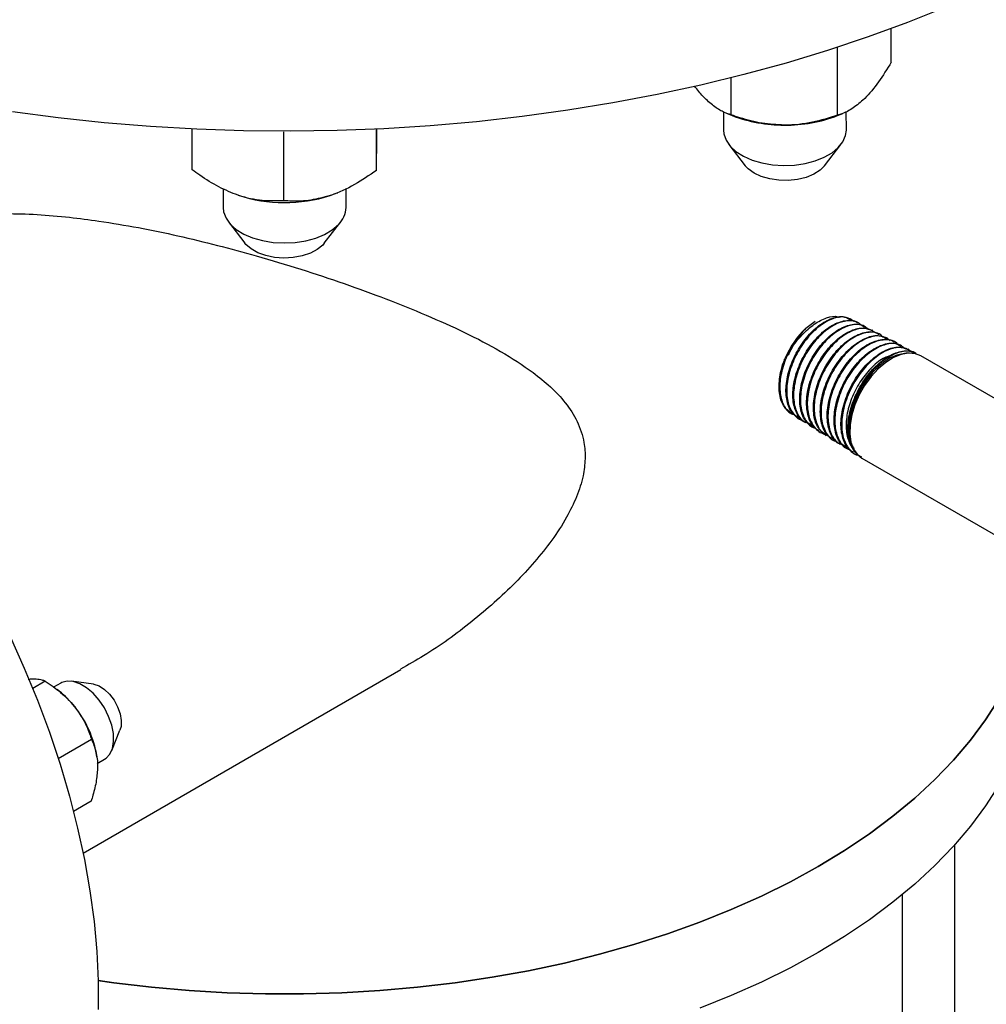
# Model space of a CAD drawing. Units: inches. Extents: x 8.6 to 37, y 4.7 to 25.4.
# Drawn here: x 17.4 to 18.2, y 13.3 to 14.1 of the extents above; entities that cross this region are included whole.
import ezdxf

# ---------------------------------------------------------------- set-up
doc = ezdxf.new("R2010")
doc.units = ezdxf.units.IN
doc.header["$MEASUREMENT"] = 0

msp = doc.modelspace()

# ---------------------------------------------------------------- linework, layer by layer
at = {"color": 7, "linetype": 'Continuous', "lineweight": 25}
for p, q in [((18.09015, 14.0705), (18.09014, 14.09896)), ((18.04471, 14.02567), (18.0447, 14.08315)), ((17.95476, 14.02596), (17.95475, 14.05731)), ((17.94825, 14.02857), (17.94826, 14.01314)), ((17.95085, 14.02734), (17.95564, 14.02541)), ((18.04478, 14.02543), (18.04932, 14.02726)), ((18.05217, 14.01316), (18.05216, 14.02883)), ((17.49897, 13.9796), (17.49897, 14.01396)), ((17.65477, 13.97908), (17.65477, 14.01394)), ((17.57661, 13.95337), (17.57659, 14.01165)), ((17.95279, 14.00089), (17.96669, 13.98296)), ((18.03375, 13.98297), (18.04764, 14.00091)), ((17.5252, 13.96347), (17.5252, 13.94765)), ((17.62911, 13.94767), (17.62911, 13.96375)), ((17.61569, 13.95774), (17.62173, 13.95995)), ((17.62173, 13.95995), (17.62208, 13.96009)), ((17.52973, 13.93541), (17.54363, 13.91747)), ((17.6107, 13.91748), (17.62459, 13.93543)), ((18.0179, 13.84559), (18.02579, 13.8515)), ((18.05622, 13.85328), (18.05557, 13.85363)), ((18.06236, 13.85004), (18.0617, 13.85039)), ((18.06848, 13.84682), (18.06781, 13.84717)), ((18.0746, 13.84359), (18.07395, 13.84393)), ((18.08074, 13.84035), (18.08007, 13.8407)), ((18.08686, 13.83712), (18.0862, 13.83747)), ((18.09298, 13.83389), (18.09233, 13.83423)), ((18.09912, 13.83065), (18.09845, 13.83101)), ((18.00352, 13.82624), (18.00026, 13.81991)), ((18.10556, 13.8245), (18.10278, 13.82444)), ((18.10524, 13.82743), (18.10458, 13.82777)), ((18.11136, 13.82419), (18.11072, 13.82453)), ((18.35601, 13.68314), (18.11518, 13.82216)), ((18.00528, 13.77354), (18.00592, 13.77313)), ((18.01114, 13.76985), (18.01177, 13.76945)), ((18.01701, 13.76615), (18.01763, 13.76576)), ((18.02286, 13.76247), (18.0235, 13.76207)), ((18.02873, 13.75878), (18.02936, 13.75838)), ((18.0346, 13.75509), (18.03522, 13.75469)), ((18.04045, 13.7514), (18.04109, 13.751)), ((18.04632, 13.74771), (18.04694, 13.74732)), ((18.05218, 13.74402), (18.05282, 13.74362)), ((18.05804, 13.74033), (18.05867, 13.73994)), ((18.05814, 13.74356), (18.05848, 13.74294)), ((18.06391, 13.73664), (18.06453, 13.73625)), ((18.06531, 13.73577), (18.43587, 13.52185)), ((17.40675, 13.40177), (17.6754, 13.55686)), ((17.37481, 13.54711), (17.36418, 13.54097)), ((17.41547, 13.54455), (17.39704, 13.54706)), ((17.38784, 13.54549), (17.38179, 13.54199)), ((17.38657, 13.53862), (17.38471, 13.54008)), ((17.43091, 13.48838), (17.43795, 13.5056)), ((17.41397, 13.4978), (17.38576, 13.48152)), ((17.41848, 13.48279), (17.41838, 13.48354)), ((17.41871, 13.4776), (17.42495, 13.48121)), ((17.41352, 13.44555), (17.39863, 13.43695))]:
    msp.add_line(p, q, dxfattribs=at)
at = {"color": 8, "linetype": 'Continuous', "lineweight": 25}
for p, q in [((18.14365, 13.40857), (18.14365, 12.65835)), ((18.09928, 13.36638), (18.09928, 12.48031))]:
    msp.add_line(p, q, dxfattribs=at)
at = {"color": 7, "linetype": 'Continuous', "lineweight": 25, "flags": 128}
for points in [[(18.13627, 14.11718), (18.10384, 14.10414), (18.0705, 14.09188), (18.0363, 14.08044), (18.00131, 14.06982), (17.96558, 14.06006), (17.92918, 14.05116), (17.89217, 14.04315), (17.85461, 14.03603), (17.81658, 14.02982), (17.77813, 14.02453), (17.73933, 14.02016), (17.70025, 14.01673), (17.66096, 14.01425), (17.62152, 14.0127), (17.58201, 14.01211), (17.54248, 14.01247), (17.50302, 14.01377), (17.46368, 14.01602), (17.42455, 14.01922), (17.38567, 14.02335), (17.34713, 14.02841)], [(17.94826, 14.01314), (17.94858, 14.00982), (17.95044, 14.00455), (17.95389, 13.99956), (17.95884, 13.995), (17.96512, 13.99103), (17.97252, 13.98777), (17.98081, 13.98532), (17.98973, 13.98377), (17.99899, 13.98316), (18.00828, 13.98352), (18.01731, 13.98483), (18.0258, 13.98705), (18.03346, 13.99011), (18.04006, 13.99391), (18.04537, 13.99832), (18.04923, 14.00322), (18.05152, 14.00843), (18.05217, 14.01316)], [(18.03375, 13.98297), (18.02993, 13.97916), (18.02459, 13.97576), (18.01811, 13.97311), (18.01079, 13.97132), (18.00299, 13.97048), (17.99505, 13.97063), (17.98735, 13.97176), (17.98025, 13.97382), (17.97409, 13.97671), (17.96915, 13.9803), (17.96669, 13.98296)], [(17.5252, 13.94765), (17.52561, 13.94388), (17.52761, 13.93863), (17.53119, 13.93367), (17.53626, 13.92916), (17.54264, 13.92524), (17.55012, 13.92204), (17.55848, 13.91967), (17.56744, 13.91819), (17.57671, 13.91767), (17.58599, 13.9181), (17.59499, 13.91949), (17.60342, 13.92178), (17.611, 13.92491), (17.61749, 13.92876), (17.62269, 13.93323)], [(17.6107, 13.91748), (17.60936, 13.91593), (17.6048, 13.91217), (17.59895, 13.90907), (17.59209, 13.90676), (17.58452, 13.90536), (17.57662, 13.90493), (17.56873, 13.90549), (17.56124, 13.90702), (17.5545, 13.90944), (17.54881, 13.91264), (17.54445, 13.91648), (17.54363, 13.91747)], [(18.11518, 13.82216), (18.11055, 13.82399), (18.10484, 13.82447), (18.09862, 13.82336), (18.09211, 13.82071), (18.08553, 13.81661), (18.07912, 13.8112), (18.0731, 13.80466), (18.06767, 13.79723), (18.06303, 13.78917), (18.05934, 13.78075), (18.05672, 13.77227), (18.05527, 13.76402), (18.05504, 13.75629), (18.05603, 13.74935), (18.05821, 13.74344), (18.06151, 13.73877), (18.06531, 13.73577)], [(17.34496, 13.58493), (17.35703, 13.5581), (17.36812, 13.53109), (17.3782, 13.50399), (17.38724, 13.47687), (17.39521, 13.44983), (17.40209, 13.42293), (17.40785, 13.39628), (17.41249, 13.36994), (17.41597, 13.344), (17.41831, 13.31855), (17.41947, 13.29365), (17.41947, 13.26939)], [(17.42495, 13.48121), (17.42615, 13.482), (17.4294, 13.48549), (17.43158, 13.49028), (17.43258, 13.49616), (17.43235, 13.50284), (17.43091, 13.51001), (17.42833, 13.51733), (17.42472, 13.52447), (17.42025, 13.53109), (17.41513, 13.53688), (17.40961, 13.54157), (17.40394, 13.54494), (17.39838, 13.54683), (17.39319, 13.54716), (17.38863, 13.5459), (17.38784, 13.54549)], [(17.41547, 13.54455), (17.41576, 13.5445), (17.4202, 13.54306), (17.42475, 13.5402), (17.42908, 13.53611), (17.43291, 13.53107), (17.43597, 13.52542), (17.43806, 13.51955), (17.43904, 13.51386), (17.43883, 13.50873), (17.43795, 13.5056)], [(17.41927, 13.29395), (17.43278, 13.29205), (17.46446, 13.28829), (17.49642, 13.28547), (17.5286, 13.28358), (17.5609, 13.28263), (17.59324, 13.28263), (17.62553, 13.28358), (17.65771, 13.28547), (17.68967, 13.28829), (17.72135, 13.29205), (17.75266, 13.29673), (17.78351, 13.30232), (17.81384, 13.3088), (17.84356, 13.31617), (17.87259, 13.32439), (17.90087, 13.33345), (17.92832, 13.34332), (17.95486, 13.35399), (17.98043, 13.36542), (18.00497, 13.37758), (18.02841, 13.39044), (18.05069, 13.40397), (18.07175, 13.41814), (18.09155, 13.4329), (18.11002, 13.44822), (18.12713, 13.46407), (18.14283, 13.48039), (18.15707, 13.49715), (18.16982, 13.51431), (18.18105, 13.53181)], [(18.18105, 13.53181), (18.16982, 13.51431), (18.15707, 13.49715), (18.14283, 13.48039), (18.12713, 13.46407), (18.11002, 13.44822), (18.09155, 13.4329), (18.07175, 13.41814), (18.05069, 13.40397), (18.02841, 13.39044), (18.00497, 13.37758), (17.98043, 13.36542), (17.95486, 13.35399), (17.92832, 13.34332), (17.90087, 13.33345), (17.87259, 13.32439), (17.84356, 13.31617), (17.81384, 13.3088), (17.78351, 13.30232), (17.75266, 13.29673), (17.72135, 13.29205), (17.68967, 13.28829), (17.65771, 13.28547), (17.62553, 13.28358), (17.59324, 13.28263), (17.5609, 13.28263), (17.5286, 13.28358), (17.49642, 13.28547), (17.46446, 13.28829), (17.43278, 13.29205), (17.41947, 13.29392)], [(18.18105, 13.45909), (18.16982, 13.44158), (18.15707, 13.42442), (18.14283, 13.40766), (18.12713, 13.39134), (18.11002, 13.3755), (18.09155, 13.36017), (18.07175, 13.34541), (18.05069, 13.33125), (18.02841, 13.31771), (18.00497, 13.30485), (17.98043, 13.29269), (17.95486, 13.28126), (17.92832, 13.2706)]]:
    msp.add_lwpolyline(points, dxfattribs=at)
at = {"color": 7, "linetype": 'Continuous', "lineweight": 25}
for centre, radius, start, end in [((17.999, 14.13769), 0.12036, 248.88561, 270.35228), ((18.00145, 14.13711), 0.11979, 269.17897, 291.20493), ((17.57714, 14.07973), 0.12793, 252.08495, 287.53694), ((17.60819, 13.94832), 0.02093, 313.85845, 358.23205), ((18.07241, 13.78924), 0.0784, 134.05099, 156.97157), ((17.33723, 13.47652), 0.07932, 38.11901, 51.53341), ((17.33062, 13.46949), 0.08887, 9.09311, 39.05242)]:
    msp.add_arc(centre, radius, start, end, dxfattribs=at)
for points, knots in [([(18.09015, 14.0705), (18.08662, 14.06478), (18.07943, 14.05315), (18.07157, 14.0437), (18.06754, 14.03971), (18.06743, 14.0396)], [0, 0, 0, 0, 0.484195, 0.986027, 1, 1, 1, 1]), ([(17.9325, 14.04004), (17.932, 14.04056), (17.92909, 14.04355), (17.92622, 14.04727), (17.92384, 14.05035)], [0, 0, 0, 0, 0.174687, 1, 1, 1, 1]), ([(17.95476, 14.02596), (17.95287, 14.02661), (17.94842, 14.02815), (17.94099, 14.03224), (17.93536, 14.03742), (17.9325, 14.04004)], [0, 0, 0, 0, 0.265471, 0.628079, 1, 1, 1, 1]), ([(18.06743, 14.0396), (18.06425, 14.03678), (18.05778, 14.03106), (18.05025, 14.02743), (18.04596, 14.02606), (18.04471, 14.02567)], [0, 0, 0, 0, 0.406045, 0.826762, 1, 1, 1, 1]), ([(17.99974, 14.01733), (17.99344, 14.01767), (17.98063, 14.01837), (17.96573, 14.02223), (17.95724, 14.02512), (17.95476, 14.02596)], [0, 0, 0, 0, 0.4060447, 0.8267624, 1, 1, 1, 1]), ([(18.04471, 14.02567), (18.03772, 14.02346), (18.02348, 14.01897), (18.00793, 14.01732), (17.99995, 14.01733), (17.99974, 14.01733)], [0, 0, 0, 0, 0.484195, 0.986027, 1, 1, 1, 1]), ([(17.65504, 13.99656), (17.65505, 13.99717), (17.65509, 14.00112), (17.65514, 14.00681), (17.65519, 14.01283), (17.6552, 14.0143)], [0, 0, 0, 0, 0.119453, 0.784078, 1, 1, 1, 1]), ([(17.65477, 13.97908), (17.6548, 13.98002), (17.65485, 13.98224), (17.65494, 13.98747), (17.65501, 13.99351), (17.65504, 13.99656)], [0, 0, 0, 0, 0.265471, 0.628079, 1, 1, 1, 1]), ([(17.53779, 13.958), (17.53236, 13.96016), (17.5213, 13.96455), (17.50844, 13.9727), (17.50111, 13.97804), (17.49897, 13.9796)], [0, 0, 0, 0, 0.406045, 0.826762, 1, 1, 1, 1]), ([(17.65477, 13.97908), (17.6487, 13.97486), (17.63633, 13.96625), (17.62281, 13.9601), (17.61588, 13.95781), (17.61569, 13.95774)], [0, 0, 0, 0, 0.4841952, 0.9860274, 1, 1, 1, 1]), ([(17.57661, 13.95337), (17.57057, 13.95318), (17.55829, 13.9528), (17.54486, 13.95563), (17.53798, 13.95794), (17.53779, 13.958)], [0, 0, 0, 0, 0.4841952, 0.9860274, 1, 1, 1, 1]), ([(17.61569, 13.95774), (17.61022, 13.95627), (17.59909, 13.95326), (17.58614, 13.95281), (17.57876, 13.95325), (17.57661, 13.95337)], [0, 0, 0, 0, 0.406045, 0.826762, 1, 1, 1, 1]), ([(17.23386, 13.91871), (17.23888, 13.92148), (17.24982, 13.92753), (17.26943, 13.93404), (17.29176, 13.939), (17.31581, 13.94184), (17.34127, 13.94275), (17.3678, 13.94194), (17.3942, 13.93976), (17.41184, 13.93735), (17.42019, 13.93622)], [0, 0, 0, 0, 0.109515, 0.238782, 0.368473, 0.49776, 0.626507, 0.755639, 0.884454, 1, 1, 1, 1]), ([(17.42019, 13.93622), (17.43127, 13.93445), (17.45348, 13.9309), (17.48704, 13.92383), (17.52038, 13.91578), (17.55512, 13.90632), (17.59099, 13.89556), (17.62767, 13.88342), (17.66309, 13.87049), (17.69713, 13.85672), (17.72965, 13.84221), (17.76017, 13.82634), (17.78417, 13.81088), (17.80221, 13.79624), (17.81507, 13.78271), (17.82513, 13.76718), (17.83063, 13.75102), (17.83168, 13.73522), (17.8298, 13.71975), (17.82446, 13.703), (17.81545, 13.68466), (17.8034, 13.66613), (17.7887, 13.64774), (17.76666, 13.62411), (17.7358, 13.5969), (17.70288, 13.57268), (17.68174, 13.56102), (17.67519, 13.55741)], [0, 0, 0, 0, 0.043227, 0.086657, 0.13014, 0.17344, 0.224087, 0.274914, 0.325773, 0.376463, 0.427728, 0.479065, 0.530239, 0.560896, 0.591521, 0.622649, 0.653676, 0.67541, 0.697149, 0.723573, 0.750051, 0.780843, 0.811757, 0.842638, 0.906756, 0.971099, 1, 1, 1, 1]), ([(18.01147, 13.77041), (18.01028, 13.77097), (18.00617, 13.77291), (18.00224, 13.78098), (18.00046, 13.79334), (18.00267, 13.80798), (18.00844, 13.8229), (18.01706, 13.83654), (18.02759, 13.84739), (18.03867, 13.85407), (18.04856, 13.85637), (18.05331, 13.85415), (18.05536, 13.85319)], [0, 0, 0, 0, 0.044955, 0.154079, 0.263136, 0.372186, 0.481196, 0.590162, 0.69912, 0.808009, 0.916906, 1, 1, 1, 1]), ([(18.0589, 13.85113), (18.05671, 13.85263), (18.05206, 13.85581), (18.0421, 13.85473), (18.03105, 13.84918), (18.02025, 13.83925), (18.01104, 13.82621), (18.00445, 13.81144), (18.00133, 13.79663), (18.00193, 13.78329), (18.00658, 13.77352), (18.01148, 13.7683), (18.01511, 13.76795), (18.01537, 13.76793)], [0, 0, 0, 0, 0.08944, 0.189656, 0.289893, 0.390183, 0.490472, 0.590826, 0.691177, 0.791583, 0.892005, 0.992455, 1, 1, 1, 1]), ([(18.00319, 13.82289), (18.00397, 13.8246), (18.00681, 13.83078), (18.01452, 13.84018), (18.02499, 13.84958), (18.03555, 13.8547), (18.04288, 13.85638), (18.04567, 13.85498), (18.04601, 13.85481)], [0, 0, 0, 0, 0.084236, 0.305794, 0.527362, 0.748464, 0.969351, 1, 1, 1, 1]), ([(18.01704, 13.76621), (18.01697, 13.76623), (18.01377, 13.76719), (18.00982, 13.77347), (18.00643, 13.78449), (18.0072, 13.79867), (18.01164, 13.81372), (18.01932, 13.82815), (18.02926, 13.84027), (18.04045, 13.84888), (18.05118, 13.85252), (18.05861, 13.85271), (18.06118, 13.8504), (18.06151, 13.8501)], [0, 0, 0, 0, 0.002543, 0.111678, 0.220791, 0.329844, 0.4389, 0.547884, 0.656874, 0.765804, 0.874715, 0.983599, 1, 1, 1, 1]), ([(18.06457, 13.84802), (18.06414, 13.84856), (18.06177, 13.85151), (18.05456, 13.85243), (18.04407, 13.85005), (18.0328, 13.84259), (18.02243, 13.8313), (18.01403, 13.81734), (18.00866, 13.80228), (18.00689, 13.78774), (18.00912, 13.7756), (18.01384, 13.7675), (18.01868, 13.7657), (18.02047, 13.76503)], [0, 0, 0, 0, 0.022425, 0.124295, 0.226161, 0.328089, 0.430022, 0.531995, 0.634006, 0.736027, 0.838108, 0.940185, 1, 1, 1, 1]), ([(18.02321, 13.763), (18.02145, 13.76406), (18.0169, 13.76681), (18.01313, 13.77624), (18.01225, 13.78939), (18.01531, 13.8044), (18.02187, 13.81934), (18.03111, 13.83261), (18.04202, 13.84278), (18.05316, 13.84845), (18.0622, 13.84984), (18.06613, 13.84742), (18.0675, 13.84657)], [0, 0, 0, 0, 0.069305, 0.178416, 0.287459, 0.396497, 0.505492, 0.614449, 0.723394, 0.832273, 0.941159, 1, 1, 1, 1]), ([(18.07079, 13.84449), (18.06938, 13.84574), (18.0657, 13.84901), (18.05681, 13.84889), (18.04579, 13.84451), (18.03466, 13.83543), (18.02485, 13.8229), (18.01744, 13.80825), (18.01338, 13.79314), (18.01303, 13.77913), (18.0168, 13.76829), (18.02154, 13.76211), (18.02546, 13.76132), (18.0261, 13.76119)], [0, 0, 0, 0, 0.063138, 0.164898, 0.266679, 0.368513, 0.470346, 0.572245, 0.67414, 0.776091, 0.878058, 0.980052, 1, 1, 1, 1]), ([(18.02898, 13.75922), (18.02823, 13.75951), (18.02443, 13.76099), (18.02038, 13.76833), (18.01788, 13.78032), (18.01951, 13.795), (18.02479, 13.81022), (18.03316, 13.82441), (18.04361, 13.83601), (18.0549, 13.84358), (18.06568, 13.84675), (18.07122, 13.84473), (18.07388, 13.84376)], [0, 0, 0, 0, 0.026737, 0.135856, 0.24495, 0.353987, 0.463027, 0.571994, 0.680968, 0.789881, 0.89878, 1, 1, 1, 1]), ([(18.07723, 13.8418), (18.07464, 13.8433), (18.06943, 13.84632), (18.05878, 13.84459), (18.04749, 13.83831), (18.03666, 13.82773), (18.02757, 13.81416), (18.02131, 13.79903), (18.01861, 13.78411), (18.01975, 13.77086), (18.02496, 13.76149), (18.03003, 13.75663), (18.03357, 13.75648), (18.03362, 13.75648)], [0, 0, 0, 0, 0.09914, 0.198954, 0.298829, 0.398709, 0.498627, 0.598582, 0.698546, 0.79857, 0.898589, 0.998671, 1, 1, 1, 1]), ([(18.0179, 13.84559), (18.01464, 13.84191), (18.00811, 13.83455), (18.0007, 13.82037), (17.99625, 13.80565), (17.99543, 13.79161), (17.99862, 13.78049), (18.00313, 13.7739), (18.00707, 13.77285), (18.00786, 13.77264)], [0, 0, 0, 0, 0.156982, 0.313963, 0.475205, 0.636461, 0.797814, 0.959159, 1, 1, 1, 1]), ([(18.03479, 13.75536), (18.03254, 13.75708), (18.02766, 13.76081), (18.02421, 13.77173), (18.02423, 13.78559), (18.02816, 13.8009), (18.03549, 13.81577), (18.04529, 13.82859), (18.05654, 13.83801), (18.06765, 13.8426), (18.07585, 13.84323), (18.07901, 13.84078), (18.07977, 13.84018)], [0, 0, 0, 0, 0.093628, 0.202738, 0.311779, 0.420818, 0.52981, 0.638769, 0.747714, 0.856594, 0.96548, 1, 1, 1, 1]), ([(18.083, 13.83806), (18.08224, 13.83892), (18.07938, 13.84211), (18.07149, 13.84275), (18.06061, 13.83962), (18.04921, 13.83146), (18.03886, 13.81955), (18.03066, 13.80512), (18.02568, 13.7898), (18.02435, 13.77518), (18.02724, 13.76342), (18.03128, 13.75646), (18.0349, 13.75519), (18.0354, 13.75502)], [0, 0, 0, 0, 0.038508, 0.14335, 0.248212, 0.353131, 0.458047, 0.56303, 0.668009, 0.773045, 0.878098, 0.983178, 1, 1, 1, 1]), ([(18.04081, 13.75199), (18.03943, 13.75268), (18.03511, 13.75486), (18.03111, 13.76347), (18.02952, 13.77634), (18.03203, 13.79144), (18.03814, 13.80675), (18.04717, 13.82063), (18.05805, 13.83158), (18.06945, 13.83817), (18.07937, 13.84027), (18.08402, 13.83792), (18.08595, 13.83695)], [0, 0, 0, 0, 0.051129, 0.160228, 0.269299, 0.378317, 0.487335, 0.596281, 0.705236, 0.814127, 0.923008, 1, 1, 1, 1]), ([(18.08915, 13.83494), (18.08737, 13.83632), (18.08315, 13.83957), (18.07357, 13.83893), (18.06226, 13.83381), (18.05105, 13.82405), (18.04132, 13.81095), (18.0342, 13.79589), (18.03054, 13.7806), (18.03072, 13.76663), (18.03505, 13.75613), (18.04, 13.75036), (18.04388, 13.7498), (18.04434, 13.74974)], [0, 0, 0, 0, 0.074388, 0.175571, 0.276815, 0.378065, 0.479352, 0.580678, 0.682011, 0.783405, 0.884794, 0.986246, 1, 1, 1, 1]), ([(18.04642, 13.74789), (18.04616, 13.74797), (18.04272, 13.74907), (18.03865, 13.75575), (18.0354, 13.76731), (18.03644, 13.78197), (18.0412, 13.79745), (18.04928, 13.81217), (18.0596, 13.82445), (18.07113, 13.83306), (18.08211, 13.83647), (18.08951, 13.83655), (18.09199, 13.83423), (18.0922, 13.83403)], [0, 0, 0, 0, 0.008718, 0.117827, 0.226943, 0.33599, 0.445037, 0.554036, 0.663004, 0.771956, 0.880846, 0.989741, 1, 1, 1, 1]), ([(18.09553, 13.83179), (18.09528, 13.83214), (18.09312, 13.83509), (18.08611, 13.83629), (18.07548, 13.83448), (18.06388, 13.82731), (18.05305, 13.81612), (18.04412, 13.80201), (18.03821, 13.78658), (18.03593, 13.77151), (18.03775, 13.75864), (18.04267, 13.74945), (18.04813, 13.74711), (18.05053, 13.74608)], [0, 0, 0, 0, 0.013325, 0.114076, 0.214845, 0.315668, 0.416488, 0.517373, 0.618253, 0.719188, 0.820138, 0.921114, 1, 1, 1, 1]), ([(18.05251, 13.74452), (18.05057, 13.74577), (18.04582, 13.74882), (18.04203, 13.75886), (18.04137, 13.77252), (18.04475, 13.78798), (18.05167, 13.80328), (18.06132, 13.81676), (18.07258, 13.82699), (18.08402, 13.83251), (18.09305, 13.83372), (18.09688, 13.83121), (18.09812, 13.83039)], [0, 0, 0, 0, 0.075589, 0.184681, 0.29374, 0.40275, 0.511758, 0.620696, 0.729643, 0.838525, 0.947399, 1, 1, 1, 1]), ([(18.10136, 13.82832), (18.10026, 13.82941), (18.09692, 13.83271), (18.08833, 13.83297), (18.07711, 13.82909), (18.0656, 13.82023), (18.05527, 13.80771), (18.04734, 13.79282), (18.04272, 13.77727), (18.04191, 13.76266), (18.04532, 13.75109), (18.05006, 13.74429), (18.05421, 13.74323), (18.05506, 13.74301)], [0, 0, 0, 0, 0.05048, 0.15291, 0.255401, 0.357897, 0.460431, 0.563004, 0.665584, 0.768225, 0.87086, 0.97356, 1, 1, 1, 1]), ([(18.05834, 13.74085), (18.0574, 13.74124), (18.05336, 13.74292), (18.04922, 13.75075), (18.0469, 13.76329), (18.04882, 13.77842), (18.05445, 13.79405), (18.06322, 13.80851), (18.07405, 13.82023), (18.08566, 13.82772), (18.09649, 13.83066), (18.10193, 13.82849), (18.10446, 13.82748)], [0, 0, 0, 0, 0.033082, 0.142167, 0.251259, 0.360282, 0.469307, 0.57828, 0.687229, 0.796157, 0.905026, 1, 1, 1, 1]), ([(18.10849, 13.825), (18.10601, 13.82667), (18.10095, 13.83008), (18.09025, 13.8289), (18.07869, 13.823), (18.06742, 13.81257), (18.05781, 13.79891), (18.051, 13.78346), (18.04776, 13.76804), (18.04848, 13.75413), (18.05338, 13.74407), (18.05836, 13.7387), (18.06194, 13.73835), (18.06201, 13.73834)], [0, 0, 0, 0, 0.096369, 0.196437, 0.296558, 0.396676, 0.496857, 0.597035, 0.697265, 0.797512, 0.897782, 0.998102, 1, 1, 1, 1]), ([(18.0886, 13.82199), (18.08724, 13.82158), (18.08249, 13.82016), (18.07387, 13.8131), (18.06431, 13.80183), (18.05684, 13.78806), (18.05233, 13.77355), (18.05172, 13.76026), (18.05303, 13.75158), (18.05537, 13.7489), (18.0556, 13.74865)], [0, 0, 0, 0, 0.060676, 0.2129221, 0.3659931, 0.5191803, 0.6735465, 0.82783, 0.9832845, 1, 1, 1, 1]), ([(18.05826, 13.74322), (18.05754, 13.74406), (18.05455, 13.74754), (18.05296, 13.75782), (18.05404, 13.77248), (18.05924, 13.78829), (18.0676, 13.80312), (18.07826, 13.81535), (18.08999, 13.82381), (18.10107, 13.82684), (18.10832, 13.8268), (18.11063, 13.82453), (18.11068, 13.82448)], [0, 0, 0, 0, 0.038062, 0.158058, 0.27805, 0.397967, 0.517893, 0.637746, 0.757595, 0.877399, 0.99716, 1, 1, 1, 1]), ([(18.11108, 13.82362), (18.1093, 13.82458), (18.10478, 13.82703), (18.09488, 13.82515), (18.08326, 13.8187), (18.07203, 13.80774), (18.06268, 13.79369), (18.05622, 13.7781), (18.05342, 13.76262), (18.05479, 13.74928), (18.0588, 13.74014), (18.06334, 13.73769), (18.06491, 13.73684)], [0, 0, 0, 0, 0.070814, 0.179639, 0.288457, 0.397341, 0.506229, 0.615158, 0.724126, 0.833103, 0.942144, 1, 1, 1, 1]), ([(18.10279, 13.82443), (18.09927, 13.82388), (18.09223, 13.82278), (18.0807, 13.815), (18.07005, 13.80359), (18.06142, 13.78935), (18.05576, 13.77387), (18.05405, 13.75921), (18.05514, 13.74863), (18.05791, 13.74484), (18.05863, 13.74385)], [0, 0, 0, 0, 0.134292, 0.269315, 0.404849, 0.541082, 0.677385, 0.814703, 0.951913, 1, 1, 1, 1]), ([(18.00553, 13.77388), (18.00343, 13.77539), (17.99874, 13.77878), (17.99528, 13.78906), (17.99507, 13.80241), (17.99768, 13.81326), (17.99991, 13.81902), (18.00026, 13.81991)], [0, 0, 0, 0, 0.201416, 0.452384, 0.703207, 0.95404, 1, 1, 1, 1]), ([(17.37481, 13.54711), (17.37391, 13.54743), (17.37179, 13.5482), (17.36731, 13.54894), (17.36263, 13.54875), (17.36026, 13.54866)], [0, 0, 0, 0, 0.265445, 0.628073, 1, 1, 1, 1]), ([(17.37481, 13.54711), (17.37923, 13.54407), (17.38824, 13.53788), (17.39607, 13.52996), (17.39955, 13.5256), (17.39964, 13.52548)], [0, 0, 0, 0, 0.484546, 0.986748, 1, 1, 1, 1]), ([(17.39964, 13.52548), (17.40218, 13.52191), (17.40736, 13.51465), (17.41149, 13.50512), (17.41341, 13.49945), (17.41397, 13.4978)], [0, 0, 0, 0, 0.4066349, 0.8279722, 1, 1, 1, 1]), ([(17.41397, 13.4978), (17.41531, 13.49453), (17.41805, 13.48788), (17.41902, 13.47945), (17.41899, 13.47482), (17.41899, 13.4747)], [0, 0, 0, 0, 0.484546, 0.986748, 1, 1, 1, 1]), ([(17.41899, 13.4747), (17.41876, 13.47093), (17.41829, 13.46324), (17.41586, 13.45322), (17.41405, 13.44727), (17.41352, 13.44555)], [0, 0, 0, 0, 0.406635, 0.827972, 1, 1, 1, 1])]:
    msp.add_open_spline(points, degree=3, knots=knots, dxfattribs=at)

doc.saveas('drawing.dxf')
